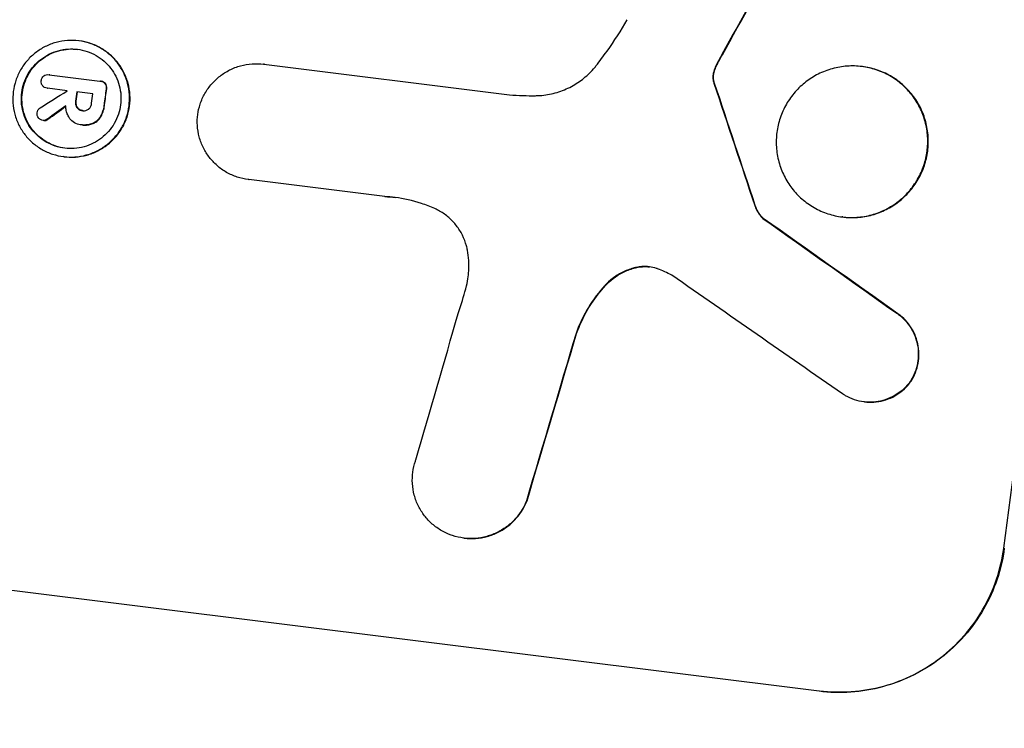
# Model space of a CAD drawing. Units: millimetres. Extents: x -5603 to 3766, y -6766 to 4040.
# Drawn here: x -3510 to -3421, y 647 to 712 of the extents above; entities that cross this region are included whole.
import ezdxf

# ---------------------------------------------------------------- set-up
doc = ezdxf.new("R2010")
doc.units = ezdxf.units.MM
doc.header["$LTSCALE"] = 20
doc.layers.add('2d', color=230, linetype='Continuous')
doc.layers.add('AS-Free_Space_Hatch', color=31, linetype='Continuous')

msp = doc.modelspace()

# ---------------------------------------------------------------- hatches: boundary and pattern name
at = {"layer": 'AS-Free_Space_Hatch'}
h = msp.add_hatch(dxfattribs=at)
h.set_pattern_fill('ANSI31', color=256, scale=100, angle=180, style=0)
edge = h.paths.add_edge_path()
edge.add_arc((-1256.912, 543.735), 1000, 352.875021, 442.875021)
edge.add_line((-1132.878, 1536.013), (-3477.631, 1829.106))
edge.add_arc((-3613.55, 880.048), 958.741, 81.84985, 175.35064)
edge.add_arc((-3623.823, 797.863), 958.741, 170.399402, 263.900192)
edge.add_line((-3725.699, -155.45), (-1380.946, -448.543))
edge.add_arc((-1256.912, 543.735), 1000, 262.875021, 352.875021)

# ---------------------------------------------------------------- linework, layer by layer
at = {"layer": '2d'}
for p, q in [((-3504.841, 709.691), (-3504.893, 709.698)), ((-3446.229, 708.434), (-3446.282, 708.441)), ((-3488.005, 707.566), (-3488.057, 707.573)), ((-3488.014, 707.567), (-3465.624, 704.769)), ((-3446.707, 707.537), (-3446.759, 707.544)), ((-3433.466, 707.347), (-3433.518, 707.353)), ((-3507.551, 706.606), (-3507.603, 706.613)), ((-3507.58, 706.61), (-3502.955, 706.031)), ((-3446.985, 706.804), (-3447.038, 706.81)), ((-3502.862, 706.021), (-3502.915, 706.028)), ((-3502.452, 705.801), (-3502.505, 705.807)), ((-3447.011, 706.068), (-3447.063, 706.074)), ((-3446.939, 705.821), (-3446.991, 705.827)), ((-3507.727, 705.371), (-3507.779, 705.378)), ((-3505.957, 705.151), (-3507.742, 705.374)), ((-3503.61, 704.858), (-3505.067, 705.04)), ((-3502.344, 705.31), (-3502.396, 705.317)), ((-3505.126, 704.186), (-3505.178, 704.193)), ((-3505.006, 703.61), (-3505.058, 703.616)), ((-3502.533, 703.862), (-3502.586, 703.868)), ((-3504.493, 703.327), (-3504.546, 703.334)), ((-3502.848, 702.831), (-3502.9, 702.838)), ((-3508.083, 702.429), (-3508.135, 702.435)), ((-3507.699, 702.548), (-3507.751, 702.555)), ((-3504.7, 702.047), (-3504.751, 702.053)), ((-3504.582, 702.031), (-3504.634, 702.038)), ((-3503.586, 702.155), (-3503.639, 702.161)), ((-3506.221, 699.137), (-3506.274, 699.144)), ((-3489.39, 697.048), (-3489.442, 697.055)), ((-3476.978, 695.497), (-3489.39, 697.049)), ((-3443.224, 694.683), (-3443.277, 694.69)), ((-3442.495, 693.514), (-3442.547, 693.521)), ((-3435.256, 693.644), (-3435.308, 693.65)), ((-3454.02, 689.041), (-3454.072, 689.048)), ((-3456.883, 687.391), (-3456.935, 687.397)), ((-3430.224, 684.83), (-3430.276, 684.837)), ((-3459.515, 683.031), (-3459.567, 683.038)), ((-3429.002, 678.72), (-3429.054, 678.726)), ((-3433.286, 676.792), (-3433.338, 676.798)), ((-3464.032, 667.778), (-3464.085, 667.785)), ((-3469.758, 664.376), (-3469.81, 664.382)), ((-3420.582, 663.459), (-3420.529, 663.453)), ((-3511.732, 659.736), (-3437.418, 650.447)), ((-3437.366, 650.441), (-3437.418, 650.447))]:
    msp.add_line(p, q, dxfattribs=at)
for centre, major_axis, ratio, start_param, end_param in [((-3562.602, 832.033), (136.313, 1090.513), 0.052336, 4.575789, 4.848989), ((-3458.56, 819.028), (136.313, 1090.513), 0.052336, 4.575789, 4.848989), ((-3446.566, 817.528), (-574.353, -1035.577), 0.045077, 1.490283, 1.499736), ((-3543.223, 829.611), (392.587, -1156.392), 0.042385, 1.439474, 1.449165), ((-3405.176, 812.355), (-1455.244, -924.275), 0.02123, 1.48632, 1.488009), ((-3547.898, 830.195), (136.189, 1089.521), 0.052336, 4.603896, 4.60391), ((-3547.009, 830.084), (136.313, 1090.513), 0.052336, 4.603227, 4.60401), ((-3545.551, 829.902), (136.189, 1089.521), 0.052336, 4.603127, 4.60391), ((-3544.416, 829.76), (136.313, 1090.513), 0.052336, 4.603227, 4.604564), ((-3420.294, 814.244), (-1302.84, -944.321), 0.024414, 1.485975, 1.487227), ((-3711.903, 850.695), (1908.123, -1345.805), 0.011594, 1.430816, 1.437315), ((-3736.052, 853.714), (1950.511, -1350.102), 0.011213, 1.423734, 1.431815), ((-3489.867, 822.941), (-302.474, -1068.702), 0.051148, 1.443122, 1.455713), ((-3478.204, 821.483), (-309.256, -1068.859), 0.051055, 1.44128, 1.455684)]:
    msp.add_ellipse(centre, major_axis=major_axis, ratio=ratio, start_param=start_param, end_param=end_param, dxfattribs=at)
at = {"layer": '2d', "extrusion": (0, 0, -1)}
for centre, major_axis, ratio, start_param, end_param in [((-3446.566, 817.528), (-573.83, -1034.635), 0.045077, 4.783531, 4.792993), ((-3543.223, 829.611), (392.23, -1155.339), 0.042385, 4.834112, 4.843813), ((-3547.009, 830.084), (-136.189, -1089.521), 0.052336, 4.820868, 4.821651), ((-3544.416, 829.76), (-136.189, -1089.521), 0.052336, 4.820312, 4.821651), ((-3420.294, 814.244), (-1301.655, -943.461), 0.024414, 4.796018, 4.797312), ((-3711.903, 850.695), (1906.387, -1344.58), 0.011594, 4.845973, 4.852477), ((-3478.204, 821.483), (-308.975, -1067.887), 0.051055, 4.827614, 4.842031)]:
    msp.add_ellipse(centre, major_axis=major_axis, ratio=ratio, start_param=start_param, end_param=end_param, dxfattribs=at)
at = {"layer": '2d'}
for points, knots in [([(-3502.357, 1010.942), (-3506.014, 1004.647), (-3509.183, 997.782), (-3513.207, 986.627), (-3514.427, 982.765), (-3516.075, 976.758), (-3516.594, 974.719), (-3517.327, 971.608), (-3517.682, 970.039), (-3518.076, 968.184), (-3518.268, 967.251), (-3518.363, 966.783), (-3518.41, 966.549), (-3518.434, 966.432), (-3518.446, 966.373), (-3518.451, 966.348), (-3518.454, 966.331), (-3518.456, 966.321), (-3519.831, 959.431), (-3520.917, 952), (-3522.118, 940.03), (-3522.448, 935.902), (-3522.835, 929.506), (-3522.946, 927.339), (-3523.087, 924.038), (-3523.15, 922.374), (-3523.213, 920.411), (-3523.241, 919.423), (-3523.255, 918.928), (-3523.261, 918.68), (-3523.264, 918.556), (-3523.266, 918.494), (-3523.267, 918.463), (-3523.267, 918.45), (-3523.267, 918.441), (-3523.267, 918.435), (-3523.352, 915.148), (-3523.404, 911.537), (-3523.436, 905.63), (-3523.439, 903.579), (-3523.432, 900.379), (-3523.425, 898.749), (-3523.412, 896.793), (-3523.405, 895.802), (-3523.401, 895.303), (-3523.398, 895.053), (-3523.397, 894.927), (-3523.397, 894.864), (-3523.397, 894.838), (-3523.396, 894.82), (-3523.396, 894.809), (-3523.362, 890.958), (-3523.306, 885.192), (-3523.233, 878.462), (-3523.193, 875.097), (-3523.173, 873.415), (-3523.163, 872.573), (-3523.158, 872.153), (-3523.155, 871.942), (-3523.154, 871.837), (-3523.153, 871.792), (-3523.153, 871.762), (-3523.153, 871.745), (-3523.112, 868.409), (-3523.115, 864.752), (-3523.175, 859.762), (-3523.191, 858.616), (-3523.212, 857.443), (-3523.216, 857.182), (-3523.218, 857.048), (-3523.225, 856.679), (-3523.239, 855.945), (-3523.296, 853.282), (-3523.368, 850.95), (-3523.471, 848.239), (-3523.514, 847.238), (-3523.56, 846.255), (-3523.566, 846.119), (-3523.568, 846.091), (-3523.571, 846.03), (-3523.575, 845.938), (-3523.591, 845.601), (-3523.631, 844.806), (-3523.774, 842.138), (-3524.057, 837.879), (-3524.378, 834.246), (-3524.645, 831.579), (-3524.785, 830.26), (-3524.959, 828.746), (-3525.049, 827.995), (-3525.088, 827.675), (-3525.114, 827.462), (-3525.128, 827.353), (-3525.557, 823.916), (-3526.078, 820.428), (-3527.017, 814.961), (-3527.357, 813.1), (-3527.906, 810.25), (-3528.19, 808.81), (-3528.539, 807.105), (-3528.718, 806.246), (-3528.809, 805.815), (-3528.854, 805.599), (-3528.877, 805.491), (-3528.889, 805.437), (-3528.893, 805.414), (-3528.897, 805.398), (-3528.899, 805.389), (-3529.565, 802.242), (-3530.335, 798.827), (-3531.647, 793.294), (-3532.11, 791.382), (-3532.845, 788.411), (-3533.222, 786.899), (-3533.679, 785.092), (-3533.912, 784.176), (-3534.03, 783.716), (-3534.089, 783.485), (-3534.119, 783.37), (-3534.131, 783.32), (-3534.14, 783.287), (-3534.144, 783.269), (-3535.108, 779.507), (-3536.563, 773.891), (-3538.287, 767.35), (-3539.155, 764.082), (-3539.591, 762.448), (-3539.778, 761.748), (-3539.903, 761.282), (-3539.965, 761.05), (-3541.035, 757.056), (-3542.01, 753.27), (-3543.425, 747.551), (-3544.121, 744.681), (-3544.911, 741.316), (-3545.301, 739.629), (-3545.495, 738.785), (-3545.592, 738.362), (-3545.64, 738.151), (-3545.664, 738.045), (-3545.676, 737.993), (-3545.681, 737.97), (-3545.685, 737.955), (-3545.686, 737.948), (-3547.704, 729.084), (-3549.308, 720.732), (-3551.097, 708.959), (-3551.589, 705.16), (-3552.174, 699.65), (-3552.343, 697.845), (-3552.557, 695.184), (-3552.655, 693.865), (-3552.752, 692.347), (-3552.796, 691.593), (-3552.817, 691.218), (-3552.827, 691.03), (-3552.833, 690.937), (-3552.835, 690.89), (-3552.836, 690.87), (-3552.837, 690.856), (-3552.837, 690.851), (-3553.301, 682.158), (-3553.152, 673.897), (-3551.623, 658.218), (-3550.244, 650.8), (-3548.25, 643.799)], [0, 0, 0, 0, 0.0625, 0.0625, 0.09375, 0.09375, 0.109375, 0.109375, 0.117188, 0.121094, 0.123047, 0.124023, 0.124512, 0.124756, 0.124878, 0.124939, 0.124939, 0.125, 0.125, 0.1875, 0.1875, 0.21875, 0.21875, 0.234375, 0.234375, 0.242188, 0.246094, 0.248047, 0.249023, 0.249512, 0.249756, 0.249878, 0.249939, 0.249969, 0.249969, 0.25, 0.25, 0.28125, 0.28125, 0.296875, 0.296875, 0.304688, 0.308594, 0.310547, 0.311523, 0.312012, 0.312256, 0.312378, 0.312439, 0.312439, 0.3125, 0.3125, 0.34375, 0.359375, 0.367188, 0.371094, 0.373047, 0.374023, 0.374512, 0.374756, 0.374878, 0.374878, 0.375, 0.375, 0.40625, 0.40625, 0.414063, 0.415039, 0.415039, 0.416016, 0.416016, 0.417969, 0.421875, 0.4375, 0.4375, 0.445313, 0.446289, 0.446289, 0.446533, 0.446533, 0.446777, 0.447266, 0.449219, 0.453125, 0.46875, 0.484375, 0.484375, 0.492188, 0.496094, 0.498047, 0.499023, 0.499023, 0.5, 0.5, 0.53125, 0.53125, 0.546875, 0.546875, 0.554688, 0.558594, 0.560547, 0.561523, 0.562012, 0.562256, 0.562378, 0.562439, 0.562439, 0.5625, 0.5625, 0.59375, 0.59375, 0.609375, 0.609375, 0.617188, 0.621094, 0.623047, 0.624023, 0.624512, 0.624756, 0.624878, 0.624878, 0.625, 0.625, 0.65625, 0.671875, 0.679688, 0.683594, 0.685547, 0.685547, 0.6875, 0.6875, 0.71875, 0.71875, 0.734375, 0.742188, 0.746094, 0.748047, 0.749023, 0.749512, 0.749756, 0.749878, 0.749939, 0.749939, 0.75, 0.75, 0.8125, 0.8125, 0.84375, 0.84375, 0.859375, 0.859375, 0.867188, 0.871094, 0.873047, 0.874023, 0.874512, 0.874756, 0.874878, 0.874939, 0.874939, 0.875, 0.875, 0.9375, 0.9375, 1, 1, 1, 1]), ([(-3457.746, 707.415), (-3457.401, 707.85), (-3457.067, 708.295), (-3456.08, 709.674), (-3455.461, 710.635), (-3454.89, 711.623)], [140.151651, 140.151651, 140.151651, 140.151651, 141.733596, 141.733596, 144.964198, 144.964198, 144.964198, 144.964198]), ([(-3504.893, 709.698), (-3504.562, 709.656), (-3504.224, 709.582), (-3503.561, 709.364), (-3503.235, 709.22), (-3502.622, 708.87), (-3502.332, 708.664), (-3501.808, 708.205), (-3501.572, 707.953), (-3501.165, 707.427), (-3500.979, 707.134), (-3500.666, 706.508), (-3500.539, 706.175), (-3500.354, 705.49), (-3500.297, 705.138), (-3500.252, 704.44), (-3500.266, 704.093), (-3500.352, 703.43), (-3500.429, 703.091), (-3500.652, 702.426), (-3500.798, 702.099), (-3501.153, 701.482), (-3501.362, 701.191), (-3501.826, 700.662), (-3502.081, 700.425), (-3502.611, 700.015), (-3502.904, 699.829), (-3503.529, 699.515), (-3503.862, 699.387), (-3504.546, 699.199), (-3504.898, 699.14), (-3505.596, 699.091), (-3505.943, 699.102), (-3506.605, 699.185), (-3506.944, 699.26), (-3507.608, 699.479), (-3507.933, 699.623), (-3508.547, 699.974), (-3508.837, 700.181), (-3509.361, 700.64), (-3509.597, 700.892), (-3510.004, 701.419), (-3510.189, 701.712), (-3510.501, 702.337), (-3510.627, 702.67), (-3510.811, 703.353), (-3510.868, 703.705), (-3510.912, 704.403), (-3510.899, 704.749), (-3510.813, 705.411), (-3510.736, 705.749), (-3510.514, 706.413), (-3510.368, 706.74), (-3510.014, 707.356), (-3509.806, 707.647), (-3509.343, 708.175), (-3509.089, 708.413), (-3508.559, 708.823), (-3508.266, 709.01), (-3507.64, 709.325), (-3507.307, 709.454), (-3506.622, 709.642), (-3506.27, 709.702), (-3505.571, 709.75), (-3505.224, 709.739), (-3504.893, 709.698)], [0, 0, 0, 0, 1.002005, 1.002005, 2.00401, 2.00401, 3.006015, 3.006015, 4.00802, 4.00802, 5.016461, 5.016461, 6.024902, 6.024902, 7.033343, 7.033343, 8.041783, 8.041783, 9.050643, 9.050643, 10.059502, 10.059502, 11.068362, 11.068362, 12.077221, 12.077221, 13.079268, 13.079268, 14.081315, 14.081315, 15.083363, 15.083363, 16.08541, 16.08541, 17.089097, 17.089097, 18.092783, 18.092783, 19.09647, 19.09647, 20.100157, 20.100157, 21.107377, 21.107377, 22.114598, 22.114598, 23.121818, 23.121818, 24.129038, 24.129038, 25.135981, 25.135981, 26.142924, 26.142924, 27.149866, 27.149866, 28.156809, 28.156809, 29.160312, 29.160312, 30.163816, 30.163816, 31.167319, 31.167319, 32.170823, 32.170823, 32.170823, 32.170823]), ([(-3506.221, 699.137), (-3505.89, 699.096), (-3505.544, 699.085), (-3504.846, 699.133), (-3504.494, 699.192), (-3503.81, 699.38), (-3503.477, 699.508), (-3502.852, 699.823), (-3502.559, 700.009), (-3502.029, 700.418), (-3501.774, 700.656), (-3501.31, 701.184), (-3501.101, 701.476), (-3500.746, 702.093), (-3500.6, 702.419), (-3500.377, 703.085), (-3500.3, 703.424), (-3500.213, 704.086), (-3500.2, 704.433), (-3500.245, 705.132), (-3500.302, 705.484), (-3500.487, 706.168), (-3500.614, 706.501), (-3500.927, 707.127), (-3501.113, 707.42), (-3501.52, 707.947), (-3501.756, 708.199), (-3502.28, 708.657), (-3502.569, 708.863), (-3503.183, 709.213), (-3503.508, 709.357), (-3504.172, 709.575), (-3504.51, 709.65), (-3504.841, 709.691)], [16.085325, 16.085325, 16.085325, 16.085325, 17.087372, 17.087372, 18.08942, 18.08942, 19.091468, 19.091468, 20.093516, 20.093516, 21.102363, 21.102363, 22.111211, 22.111211, 23.120058, 23.120058, 24.128905, 24.128905, 25.137335, 25.137335, 26.145764, 26.145764, 27.154194, 27.154194, 28.162624, 28.162624, 29.164629, 29.164629, 30.166635, 30.166635, 31.168641, 31.168641, 32.170646, 32.170646, 32.170646, 32.170646]), ([(-3504.994, 708.926), (-3505.277, 708.961), (-3505.573, 708.97), (-3506.17, 708.929), (-3506.47, 708.878), (-3507.055, 708.717), (-3507.34, 708.607), (-3507.874, 708.338), (-3508.124, 708.179), (-3508.576, 707.829), (-3508.794, 707.626), (-3509.189, 707.174), (-3509.366, 706.926), (-3509.669, 706.4), (-3509.793, 706.121), (-3509.983, 705.554), (-3510.048, 705.265), (-3510.122, 704.7), (-3510.133, 704.405), (-3510.096, 703.809), (-3510.047, 703.509), (-3509.89, 702.925), (-3509.782, 702.641), (-3509.515, 702.107), (-3509.357, 701.857), (-3509.01, 701.407), (-3508.809, 701.192), (-3508.361, 700.8), (-3508.114, 700.623), (-3507.59, 700.324), (-3507.312, 700.201), (-3506.745, 700.014), (-3506.456, 699.95), (-3505.89, 699.879), (-3505.594, 699.87), (-3504.998, 699.911), (-3504.698, 699.962), (-3504.114, 700.122), (-3503.83, 700.231), (-3503.296, 700.5), (-3503.046, 700.659), (-3502.593, 701.008), (-3502.375, 701.211), (-3501.979, 701.662), (-3501.801, 701.911), (-3501.498, 702.438), (-3501.373, 702.717), (-3501.182, 703.285), (-3501.117, 703.574), (-3501.043, 704.14), (-3501.032, 704.436), (-3501.07, 705.033), (-3501.119, 705.333), (-3501.276, 705.918), (-3501.385, 706.202), (-3501.652, 706.736), (-3501.811, 706.986), (-3502.159, 707.436), (-3502.36, 707.651), (-3502.808, 708.042), (-3503.055, 708.219), (-3503.579, 708.517), (-3503.856, 708.64), (-3504.422, 708.827), (-3504.711, 708.89), (-3504.994, 708.926)], [0, 0, 0, 0, 0.856811, 0.856811, 1.713621, 1.713621, 2.570432, 2.570432, 3.427243, 3.427243, 4.286996, 4.286996, 5.146749, 5.146749, 6.006502, 6.006502, 6.866255, 6.866255, 7.72621, 7.72621, 8.586166, 8.586166, 9.446121, 9.446121, 10.306077, 10.306077, 11.163021, 11.163021, 12.019965, 12.019965, 12.87691, 12.87691, 13.733854, 13.733854, 14.589407, 14.589407, 15.44496, 15.44496, 16.300514, 16.300514, 17.156067, 17.156067, 18.017413, 18.017413, 18.878759, 18.878759, 19.740105, 19.740105, 20.601451, 20.601451, 21.462492, 21.462492, 22.323533, 22.323533, 23.184574, 23.184574, 24.045615, 24.045615, 24.901138, 24.901138, 25.75666, 25.75666, 26.612183, 26.612183, 27.467705, 27.467705, 27.467705, 27.467705]), ([(-3506.146, 699.911), (-3506.421, 699.947), (-3506.7, 700.01), (-3507.258, 700.193), (-3507.535, 700.316), (-3508.059, 700.615), (-3508.306, 700.791), (-3508.754, 701.182), (-3508.954, 701.397), (-3509.302, 701.847), (-3509.461, 702.097), (-3509.728, 702.631), (-3509.837, 702.915), (-3509.994, 703.5), (-3510.043, 703.801), (-3510.081, 704.397), (-3510.07, 704.693), (-3509.996, 705.259), (-3509.931, 705.548), (-3509.74, 706.116), (-3509.615, 706.395), (-3509.313, 706.922), (-3509.134, 707.171), (-3508.738, 707.622), (-3508.52, 707.825), (-3508.068, 708.175), (-3507.818, 708.334), (-3507.284, 708.602), (-3507, 708.712), (-3506.416, 708.872), (-3506.116, 708.923), (-3505.529, 708.963), (-3505.242, 708.955), (-3504.968, 708.922)], [13.760124, 13.760124, 13.760124, 13.760124, 14.589332, 14.589332, 15.444886, 15.444886, 16.30044, 16.30044, 17.155994, 17.155994, 18.017329, 18.017329, 18.878665, 18.878665, 19.740001, 19.740001, 20.601337, 20.601337, 21.462368, 21.462368, 22.3234, 22.3234, 23.184431, 23.184431, 24.045462, 24.045462, 24.900985, 24.900985, 25.756508, 25.756508, 26.612032, 26.612032, 27.441233, 27.441233, 27.441233, 27.441233]), ([(-3446.707, 707.537), (-3446.639, 707.673), (-3446.569, 707.808), (-3446.411, 708.108), (-3446.321, 708.272), (-3446.229, 708.434)], [18.3714726, 18.3714726, 18.3714726, 18.3714726, 18.8001206, 18.8001206, 19.3312164, 19.3312164, 19.3312164, 19.3312164]), ([(-3494.051, 702.973), (-3494.007, 703.291), (-3493.932, 703.615), (-3493.713, 704.268), (-3493.566, 704.597), (-3493.21, 705.217), (-3493.001, 705.51), (-3492.535, 706.041), (-3492.279, 706.28), (-3491.746, 706.693), (-3491.452, 706.881), (-3490.822, 707.198), (-3490.487, 707.328), (-3489.797, 707.517), (-3489.443, 707.577), (-3488.74, 707.626), (-3488.391, 707.615), (-3488.057, 707.573), (-3488.043, 707.571), (-3488.029, 707.569), (-3488.014, 707.567)], [-8.044351, -8.044351, -8.044351, -8.044351, -7.078048, -7.078048, -6.064919, -6.064919, -5.051791, -5.051791, -4.038662, -4.038662, -3.028996, -3.028996, -2.019331, -2.019331, -1.009665, -1.009665, 0, 0, 0, 0.043565, 0.043565, 0.043565, 0.043565]), ([(-3463.259, 704.698), (-3463.125, 704.7), (-3462.99, 704.705), (-3462.389, 704.747), (-3461.92, 704.826), (-3461.007, 705.076), (-3460.562, 705.248), (-3459.728, 705.668), (-3459.337, 705.916), (-3458.63, 706.462), (-3458.29, 706.779), (-3457.9, 707.224), (-3457.822, 707.318), (-3457.746, 707.415)], [22.403188, 22.403188, 22.403188, 22.403188, 22.791062, 22.791062, 24.128418, 24.128418, 25.465774, 25.465774, 26.80313, 26.80313, 28.147853, 28.147853, 28.497923, 28.497923, 28.497923, 28.497923]), ([(-3446.759, 707.544), (-3446.841, 707.388), (-3446.91, 707.226), (-3446.993, 706.978), (-3447.017, 706.894), (-3447.038, 706.81)], [3.8024315, 3.8024315, 3.8024315, 3.8024315, 4.300607, 4.300607, 4.5530548, 4.5530548, 4.5530548, 4.5530548]), ([(-3446.985, 706.804), (-3446.965, 706.888), (-3446.94, 706.972), (-3446.857, 707.22), (-3446.789, 707.382), (-3446.707, 707.537)], [15.1157822, 15.1157822, 15.1157822, 15.1157822, 15.3682275, 15.3682275, 15.8663992, 15.8663992, 15.8663992, 15.8663992]), ([(-3433.518, 707.353), (-3433.088, 707.3), (-3432.648, 707.203), (-3431.786, 706.919), (-3431.364, 706.731), (-3430.566, 706.276), (-3430.19, 706.008), (-3429.508, 705.411), (-3429.202, 705.083), (-3428.673, 704.399), (-3428.433, 704.019), (-3428.028, 703.207), (-3427.863, 702.775), (-3427.624, 701.887), (-3427.549, 701.431), (-3427.492, 700.525), (-3427.509, 700.075), (-3427.621, 699.216), (-3427.72, 698.777), (-3428.009, 697.914), (-3428.198, 697.49), (-3428.658, 696.69), (-3428.928, 696.312), (-3429.529, 695.627), (-3429.859, 695.318), (-3430.547, 694.786), (-3430.927, 694.544), (-3431.74, 694.134), (-3432.173, 693.967), (-3433.062, 693.722), (-3433.519, 693.645), (-3434.427, 693.582), (-3434.877, 693.596), (-3435.738, 693.704), (-3436.176, 693.8), (-3437.037, 694.084), (-3437.46, 694.271), (-3438.256, 694.725), (-3438.632, 694.993), (-3439.313, 695.588), (-3439.618, 695.915), (-3440.147, 696.599), (-3440.388, 696.979), (-3440.795, 697.791), (-3440.96, 698.224), (-3441.2, 699.112), (-3441.274, 699.57), (-3441.332, 700.477), (-3441.315, 700.927), (-3441.203, 701.788), (-3441.104, 702.228), (-3440.815, 703.091), (-3440.625, 703.515), (-3440.165, 704.316), (-3439.894, 704.694), (-3439.292, 705.381), (-3438.961, 705.689), (-3438.273, 706.221), (-3437.893, 706.463), (-3437.081, 706.871), (-3436.649, 707.038), (-3435.761, 707.282), (-3435.304, 707.359), (-3434.398, 707.422), (-3433.948, 707.407), (-3433.518, 707.353)], [0, 0, 0, 0, 1.302767, 1.302767, 2.605533, 2.605533, 3.9083, 3.9083, 5.211067, 5.211067, 6.517915, 6.517915, 7.824763, 7.824763, 9.131611, 9.131611, 10.438459, 10.438459, 11.745754, 11.745754, 13.05305, 13.05305, 14.360346, 14.360346, 15.667642, 15.667642, 16.970704, 16.970704, 18.273767, 18.273767, 19.576829, 19.576829, 20.879892, 20.879892, 22.180969, 22.180969, 23.482047, 23.482047, 24.783125, 24.783125, 26.084202, 26.084202, 27.393482, 27.393482, 28.702762, 28.702762, 30.012043, 30.012043, 31.321323, 31.321323, 32.629927, 32.629927, 33.938532, 33.938532, 35.247137, 35.247137, 36.555741, 36.555741, 37.856751, 37.856751, 39.157761, 39.157761, 40.45877, 40.45877, 41.75978, 41.75978, 41.75978, 41.75978]), ([(-3435.256, 693.644), (-3434.826, 693.59), (-3434.376, 693.575), (-3433.47, 693.638), (-3433.013, 693.715), (-3432.125, 693.959), (-3431.693, 694.125), (-3430.88, 694.534), (-3430.5, 694.775), (-3429.812, 695.307), (-3429.481, 695.615), (-3428.879, 696.302), (-3428.608, 696.68), (-3428.147, 697.481), (-3427.957, 697.905), (-3427.668, 698.769), (-3427.569, 699.209), (-3427.456, 700.069), (-3427.44, 700.52), (-3427.497, 701.427), (-3427.572, 701.884), (-3427.812, 702.772), (-3427.977, 703.205), (-3428.384, 704.017), (-3428.625, 704.397), (-3429.154, 705.081), (-3429.46, 705.409), (-3430.141, 706.004), (-3430.517, 706.272), (-3431.314, 706.726), (-3431.736, 706.913), (-3432.597, 707.197), (-3433.036, 707.293), (-3433.466, 707.347)], [20.879786, 20.879786, 20.879786, 20.879786, 22.180865, 22.180865, 23.481943, 23.481943, 24.783021, 24.783021, 26.084099, 26.084099, 27.393365, 27.393365, 28.702631, 28.702631, 30.011897, 30.011897, 31.321162, 31.321162, 32.629754, 32.629754, 33.938345, 33.938345, 35.246937, 35.246937, 36.555528, 36.555528, 37.856538, 37.856538, 39.157549, 39.157549, 40.458559, 40.458559, 41.75957, 41.75957, 41.75957, 41.75957]), ([(-3508.304, 706.072), (-3508.303, 706.08), (-3508.302, 706.088), (-3508.291, 706.172), (-3508.265, 706.251), (-3508.184, 706.393), (-3508.128, 706.455), (-3508.066, 706.503), (-3508.065, 706.504), (-3508.064, 706.505)], [2.7405656, 2.7405656, 2.7405656, 2.7405656, 2.7645335, 2.7645335, 2.9956469, 2.9956469, 3.2267604, 3.2267604, 3.2314088, 3.2314088, 3.2314088, 3.2314088]), ([(-3508.064, 706.505), (-3508.005, 706.544), (-3507.938, 706.574), (-3507.781, 706.618), (-3507.688, 706.623), (-3507.603, 706.613), (-3507.595, 706.612), (-3507.588, 706.611), (-3507.58, 706.61)], [-0.4624536, -0.4624536, -0.4624536, -0.4624536, -0.2570487, -0.2570487, 0, 0, 0, 0.0225595, 0.0225595, 0.0225595, 0.0225595]), ([(-3447.038, 706.81), (-3447.054, 706.744), (-3447.066, 706.678), (-3447.09, 706.501), (-3447.094, 706.385), (-3447.082, 706.203), (-3447.075, 706.139), (-3447.063, 706.074)], [2.4950685, 2.4950685, 2.4950685, 2.4950685, 2.6944548, 2.6944548, 3.0322357, 3.0322357, 3.2177581, 3.2177581, 3.2177581, 3.2177581]), ([(-3447.011, 706.068), (-3447.022, 706.132), (-3447.03, 706.197), (-3447.042, 706.378), (-3447.037, 706.494), (-3447.014, 706.671), (-3447.002, 706.737), (-3446.985, 706.804)], [7.560409, 7.560409, 7.560409, 7.560409, 7.7459301, 7.7459301, 8.0837077, 8.0837077, 8.2830923, 8.2830923, 8.2830923, 8.2830923]), ([(-3508.254, 705.708), (-3508.268, 705.739), (-3508.279, 705.771), (-3508.311, 705.889), (-3508.316, 705.979), (-3508.305, 706.065), (-3508.304, 706.069), (-3508.304, 706.072)], [2.6460927, 2.6460927, 2.6460927, 2.6460927, 2.7428173, 2.7428173, 2.9926292, 2.9926292, 3.0044735, 3.0044735, 3.0044735, 3.0044735]), ([(-3507.742, 705.374), (-3507.755, 705.375), (-3507.767, 705.376), (-3507.857, 705.388), (-3507.938, 705.414), (-3508.083, 705.496), (-3508.146, 705.552), (-3508.216, 705.643), (-3508.237, 705.675), (-3508.254, 705.708)], [1.8581553, 1.8581553, 1.8581553, 1.8581553, 1.8950935, 1.8950935, 2.1312173, 2.1312173, 2.3673412, 2.3673412, 2.477136, 2.477136, 2.477136, 2.477136]), ([(-3502.955, 706.031), (-3502.941, 706.031), (-3502.928, 706.029), (-3502.915, 706.028), (-3502.834, 706.018), (-3502.75, 705.991), (-3502.61, 705.911), (-3502.551, 705.862), (-3502.505, 705.807)], [-0.039851, -0.039851, -0.039851, -0.039851, 0, 0, 0, 0.2444874, 0.2444874, 0.4574174, 0.4574174, 0.4574174, 0.4574174]), ([(-3502.452, 705.801), (-3502.499, 705.855), (-3502.557, 705.904), (-3502.697, 705.984), (-3502.781, 706.011), (-3502.862, 706.021)], [-0.4574306, -0.4574306, -0.4574306, -0.4574306, -0.2448594, -0.2448594, 0, 0, 0, 0]), ([(-3502.505, 705.807), (-3502.461, 705.748), (-3502.426, 705.676), (-3502.384, 705.52), (-3502.38, 705.434), (-3502.392, 705.343), (-3502.394, 705.33), (-3502.396, 705.317)], [0.4952521, 0.4952521, 0.4952521, 0.4952521, 0.7165514, 0.7165514, 0.9559413, 0.9559413, 0.9946135, 0.9946135, 0.9946135, 0.9946135]), ([(-3502.344, 705.31), (-3502.341, 705.323), (-3502.339, 705.336), (-3502.327, 705.427), (-3502.332, 705.513), (-3502.374, 705.67), (-3502.409, 705.741), (-3502.452, 705.801)], [2.8291879, 2.8291879, 2.8291879, 2.8291879, 2.8678597, 2.8678597, 3.1072476, 3.1072476, 3.3285449, 3.3285449, 3.3285449, 3.3285449]), ([(-3447.063, 706.074), (-3447.057, 706.04), (-3447.05, 706.007), (-3447.028, 705.923), (-3447.011, 705.874), (-3446.991, 705.827)], [2.0926557, 2.0926557, 2.0926557, 2.0926557, 2.1911242, 2.1911242, 2.33758, 2.33758, 2.33758, 2.33758]), ([(-3446.939, 705.821), (-3446.959, 705.868), (-3446.975, 705.916), (-3446.998, 706), (-3447.005, 706.034), (-3447.011, 706.068)], [4.6719747, 4.6719747, 4.6719747, 4.6719747, 4.8178878, 4.8178878, 4.916916, 4.916916, 4.916916, 4.916916]), ([(-3465.624, 704.769), (-3465.222, 704.74), (-3464.816, 704.719), (-3464.027, 704.697), (-3463.643, 704.693), (-3463.259, 704.698)], [86.458175, 86.458175, 86.458175, 86.458175, 87.649926, 87.649926, 88.762888, 88.762888, 88.762888, 88.762888]), ([(-3505.766, 702.692), (-3505.797, 702.742), (-3505.825, 702.794), (-3505.913, 702.969), (-3505.963, 703.1), (-3506.035, 703.368), (-3506.058, 703.506), (-3506.069, 703.684), (-3506.07, 703.726), (-3506.071, 703.768)], [8.092897, 8.092897, 8.092897, 8.092897, 8.264518, 8.264518, 8.65959, 8.65959, 9.054662, 9.054662, 9.17526, 9.17526, 9.17526, 9.17526]), ([(-3505.178, 704.193), (-3505.18, 704.182), (-3505.182, 704.172), (-3505.196, 704.061), (-3505.19, 703.952), (-3505.14, 703.765), (-3505.103, 703.685), (-3505.058, 703.616)], [1.1853777, 1.1853777, 1.1853777, 1.1853777, 1.216925, 1.216925, 1.5221769, 1.5221769, 1.767158, 1.767158, 1.767158, 1.767158]), ([(-3505.006, 703.61), (-3505.051, 703.679), (-3505.087, 703.758), (-3505.138, 703.945), (-3505.144, 704.055), (-3505.129, 704.165), (-3505.128, 704.176), (-3505.126, 704.186)], [3.1006119, 3.1006119, 3.1006119, 3.1006119, 3.3455915, 3.3455915, 3.6508399, 3.6508399, 3.6823869, 3.6823869, 3.6823869, 3.6823869]), ([(-3505.058, 703.616), (-3505.056, 703.614), (-3505.055, 703.612), (-3504.998, 703.539), (-3504.925, 703.474), (-3504.758, 703.378), (-3504.664, 703.348), (-3504.565, 703.336), (-3504.555, 703.335), (-3504.546, 703.334)], [1.6341435, 1.6341435, 1.6341435, 1.6341435, 1.6413176, 1.6413176, 1.9142406, 1.9142406, 2.1871636, 2.1871636, 2.2155784, 2.2155784, 2.2155784, 2.2155784]), ([(-3504.548, 703.334), (-3504.63, 703.348), (-3504.714, 703.376), (-3504.873, 703.467), (-3504.946, 703.532), (-3505.003, 703.606), (-3505.004, 703.608), (-3505.006, 703.61)], [2.2133591, 2.2133591, 2.2133591, 2.2133591, 2.4600735, 2.4600735, 2.7329959, 2.7329959, 2.74017, 2.74017, 2.74017, 2.74017]), ([(-3503.979, 703.48), (-3503.919, 703.535), (-3503.866, 703.601), (-3503.772, 703.765), (-3503.738, 703.867), (-3503.724, 703.98), (-3503.722, 703.995), (-3503.721, 704.01)], [3.0394514, 3.0394514, 3.0394514, 3.0394514, 3.2767957, 3.2767957, 3.5752568, 3.5752568, 3.6207868, 3.6207868, 3.6207868, 3.6207868]), ([(-3502.586, 703.868), (-3502.588, 703.843), (-3502.591, 703.818), (-3502.617, 703.619), (-3502.657, 703.441), (-3502.765, 703.12), (-3502.827, 702.976), (-3502.9, 702.838)], [4.141263, 4.141263, 4.141263, 4.141263, 4.217535, 4.217535, 4.746561, 4.746561, 5.190835, 5.190835, 5.190835, 5.190835]), ([(-3502.848, 702.831), (-3502.774, 702.97), (-3502.712, 703.114), (-3502.605, 703.435), (-3502.565, 703.613), (-3502.539, 703.811), (-3502.536, 703.837), (-3502.533, 703.862)], [11.680358, 11.680358, 11.680358, 11.680358, 12.125377, 12.125377, 12.653552, 12.653552, 12.729822, 12.729822, 12.729822, 12.729822]), ([(-3508.556, 702.671), (-3508.56, 702.675), (-3508.563, 702.68), (-3508.614, 702.745), (-3508.651, 702.819), (-3508.693, 702.975), (-3508.698, 703.057), (-3508.688, 703.133)], [2.2879706, 2.2879706, 2.2879706, 2.2879706, 2.3052489, 2.3052489, 2.5362704, 2.5362704, 2.7657972, 2.7657972, 2.7657972, 2.7657972]), ([(-3508.688, 703.133), (-3508.688, 703.133), (-3508.688, 703.134), (-3508.678, 703.214), (-3508.651, 703.297), (-3508.565, 703.445), (-3508.507, 703.511), (-3508.433, 703.568), (-3508.423, 703.576), (-3508.412, 703.583)], [2.9024974, 2.9024974, 2.9024974, 2.9024974, 2.904066, 2.904066, 3.1464977, 3.1464977, 3.3889295, 3.3889295, 3.4276784, 3.4276784, 3.4276784, 3.4276784]), ([(-3504.546, 703.334), (-3504.531, 703.331), (-3504.516, 703.329), (-3504.417, 703.316), (-3504.324, 703.322), (-3504.149, 703.37), (-3504.067, 703.412), (-3503.993, 703.47), (-3503.986, 703.475), (-3503.979, 703.48)], [2.011225, 2.011225, 2.011225, 2.011225, 2.0557924, 2.0557924, 2.3119166, 2.3119166, 2.5680409, 2.5680409, 2.5935618, 2.5935618, 2.5935618, 2.5935618]), ([(-3502.9, 702.838), (-3502.908, 702.824), (-3502.915, 702.811), (-3503.023, 702.624), (-3503.159, 702.471), (-3503.407, 702.279), (-3503.519, 702.213), (-3503.639, 702.161)], [2.7955056, 2.7955056, 2.7955056, 2.7955056, 2.8383294, 2.8383294, 3.4075498, 3.4075498, 3.778119, 3.778119, 3.778119, 3.778119]), ([(-3503.586, 702.155), (-3503.466, 702.206), (-3503.355, 702.273), (-3503.107, 702.464), (-3502.97, 702.618), (-3502.863, 702.805), (-3502.855, 702.818), (-3502.848, 702.831)], [5.2985872, 5.2985872, 5.2985872, 5.2985872, 5.6691581, 5.6691581, 6.2383717, 6.2383717, 6.2811943, 6.2811943, 6.2811943, 6.2811943]), ([(-3489.39, 697.049), (-3489.408, 697.051), (-3489.425, 697.053), (-3489.775, 697.097), (-3490.115, 697.172), (-3490.782, 697.392), (-3491.109, 697.536), (-3491.726, 697.889), (-3492.017, 698.096), (-3492.544, 698.558), (-3492.781, 698.811), (-3493.189, 699.341), (-3493.375, 699.635), (-3493.688, 700.263), (-3493.816, 700.597), (-3494, 701.283), (-3494.058, 701.637), (-3494.101, 702.322), (-3494.09, 702.654), (-3494.051, 702.973)], [16.105136, 16.105136, 16.105136, 16.105136, 16.157481, 16.157481, 17.165666, 17.165666, 18.173852, 18.173852, 19.182037, 19.182037, 20.190223, 20.190223, 21.201955, 21.201955, 22.213688, 22.213688, 23.22542, 23.22542, 24.19191, 24.19191, 24.19191, 24.19191]), ([(-3508.135, 702.435), (-3508.216, 702.446), (-3508.299, 702.473), (-3508.444, 702.556), (-3508.507, 702.611), (-3508.556, 702.671)], [1.9928936, 1.9928936, 1.9928936, 1.9928936, 2.2359896, 2.2359896, 2.4678962, 2.4678962, 2.4678962, 2.4678962]), ([(-3507.751, 702.555), (-3507.755, 702.552), (-3507.758, 702.549), (-3507.815, 702.505), (-3507.88, 702.471), (-3508.01, 702.436), (-3508.075, 702.43), (-3508.135, 702.435)], [1.1965117, 1.1965117, 1.1965117, 1.1965117, 1.2109976, 1.2109976, 1.4123529, 1.4123529, 1.5923639, 1.5923639, 1.5923639, 1.5923639]), ([(-3508.083, 702.429), (-3508.023, 702.424), (-3507.958, 702.429), (-3507.828, 702.465), (-3507.763, 702.498), (-3507.706, 702.542), (-3507.702, 702.545), (-3507.699, 702.548)], [1.6350429, 1.6350429, 1.6350429, 1.6350429, 1.8150534, 1.8150534, 2.0164082, 2.0164082, 2.030894, 2.030894, 2.030894, 2.030894]), ([(-3504.714, 702.049), (-3504.726, 702.051), (-3504.739, 702.052), (-3504.929, 702.076), (-3505.113, 702.135), (-3505.443, 702.323), (-3505.587, 702.451), (-3505.72, 702.624), (-3505.744, 702.657), (-3505.766, 702.692)], [4.271685, 4.271685, 4.271685, 4.271685, 4.309185, 4.309185, 4.846899, 4.846899, 5.384614, 5.384614, 5.50558, 5.50558, 5.50558, 5.50558]), ([(-3503.639, 702.161), (-3503.704, 702.136), (-3503.771, 702.114), (-3503.971, 702.059), (-3504.106, 702.036), (-3504.374, 702.018), (-3504.507, 702.022), (-3504.661, 702.041), (-3504.687, 702.045), (-3504.714, 702.049)], [5.208942, 5.208942, 5.208942, 5.208942, 5.408602, 5.408602, 5.793475, 5.793475, 6.178349, 6.178349, 6.258109, 6.258109, 6.258109, 6.258109]), ([(-3504.582, 702.031), (-3504.455, 702.015), (-3504.322, 702.011), (-3504.053, 702.03), (-3503.918, 702.053), (-3503.718, 702.107), (-3503.652, 702.13), (-3503.586, 702.155)], [6.1783147, 6.1783147, 6.1783147, 6.1783147, 6.5638023, 6.5638023, 6.94929, 6.94929, 7.1478132, 7.1478132, 7.1478132, 7.1478132]), ([(-3472.424, 694.402), (-3472.826, 694.582), (-3473.237, 694.741), (-3474.45, 695.141), (-3475.264, 695.32), (-3476.062, 695.42), (-3476.379, 695.46), (-3476.703, 695.488), (-3477.03, 695.504)], [-3.666754, -3.666754, -3.666754, -3.666754, -2.413707, -2.413707, 0, 0, 0, 0.961806, 0.961806, 0.961806, 0.961806]), ([(-3443.277, 694.69), (-3443.233, 694.551), (-3443.178, 694.416), (-3443.031, 694.123), (-3442.934, 693.969), (-3442.743, 693.723), (-3442.649, 693.618), (-3442.547, 693.521)], [5.402185, 5.402185, 5.402185, 5.402185, 5.816716, 5.816716, 6.346855, 6.346855, 6.757623, 6.757623, 6.757623, 6.757623]), ([(-3442.495, 693.514), (-3442.597, 693.612), (-3442.691, 693.716), (-3442.881, 693.962), (-3442.979, 694.116), (-3443.126, 694.409), (-3443.18, 694.544), (-3443.224, 694.683)], [10.148539, 10.148539, 10.148539, 10.148539, 10.559312, 10.559312, 11.089445, 11.089445, 11.503969, 11.503969, 11.503969, 11.503969]), ([(-3469.462, 690.619), (-3469.487, 690.751), (-3469.517, 690.882), (-3469.643, 691.351), (-3469.769, 691.68), (-3470.078, 692.299), (-3470.262, 692.588), (-3470.664, 693.109), (-3470.897, 693.358), (-3471.415, 693.811), (-3471.701, 694.014), (-3472.141, 694.265), (-3472.281, 694.337), (-3472.424, 694.402)], [25.47697, 25.47697, 25.47697, 25.47697, 25.860645, 25.860645, 26.858642, 26.858642, 27.856639, 27.856639, 28.847034, 28.847034, 29.837429, 29.837429, 30.283957, 30.283957, 30.283957, 30.283957]), ([(-3469.551, 687.375), (-3469.483, 687.652), (-3469.432, 687.928), (-3469.333, 688.68), (-3469.314, 689.181), (-3469.365, 689.997), (-3469.404, 690.309), (-3469.462, 690.619)], [34.062696, 34.062696, 34.062696, 34.062696, 34.894721, 34.894721, 36.353869, 36.353869, 37.252181, 37.252181, 37.252181, 37.252181]), ([(-3454.072, 689.048), (-3454.164, 689.027), (-3454.256, 689.005), (-3454.697, 688.883), (-3455.038, 688.752), (-3455.678, 688.429), (-3455.978, 688.238), (-3456.489, 687.843), (-3456.721, 687.631), (-3456.935, 687.397)], [1.786811, 1.786811, 1.786811, 1.786811, 2.053494, 2.053494, 3.080241, 3.080241, 4.106987, 4.106987, 5.019799, 5.019799, 5.019799, 5.019799]), ([(-3456.883, 687.391), (-3456.667, 687.627), (-3456.433, 687.84), (-3455.92, 688.236), (-3455.621, 688.426), (-3454.981, 688.747), (-3454.64, 688.878), (-3454.201, 688.999), (-3454.11, 689.021), (-3454.02, 689.041)], [27.910973, 27.910973, 27.910973, 27.910973, 28.831176, 28.831176, 29.856, 29.856, 30.880823, 30.880823, 31.143865, 31.143865, 31.143865, 31.143865]), ([(-3452.133, 688.923), (-3452.162, 688.934), (-3452.192, 688.944), (-3452.441, 689.026), (-3452.664, 689.075), (-3452.883, 689.103), (-3453.101, 689.13), (-3453.329, 689.137), (-3453.73, 689.11), (-3453.902, 689.085), (-3454.072, 689.048)], [-0.752218, -0.752218, -0.752218, -0.752218, -0.6616, -0.6616, 0, 0, 0, 0.660376, 0.660376, 1.151235, 1.151235, 1.151235, 1.151235]), ([(-3454.02, 689.041), (-3453.85, 689.078), (-3453.678, 689.103), (-3453.286, 689.13), (-3453.067, 689.124), (-3452.857, 689.099)], [-1.151234, -1.151234, -1.151234, -1.151234, -0.660377, -0.660377, -0.026349, -0.026349, -0.026349, -0.026349]), ([(-3470.3, 684.854), (-3470.257, 684.977), (-3470.215, 685.099), (-3469.934, 685.936), (-3469.727, 686.655), (-3469.551, 687.375)], [115.426806, 115.426806, 115.426806, 115.426806, 115.79961, 115.79961, 117.967016, 117.967016, 117.967016, 117.967016]), ([(-3456.935, 687.397), (-3456.997, 687.33), (-3457.059, 687.261), (-3457.678, 686.556), (-3458.18, 685.857), (-3458.989, 684.451), (-3459.312, 683.751), (-3459.567, 683.038)], [11.780497, 11.780497, 11.780497, 11.780497, 12.04571, 12.04571, 14.470791, 14.470791, 16.647521, 16.647521, 16.647521, 16.647521]), ([(-3459.515, 683.031), (-3459.446, 683.224), (-3459.372, 683.417), (-3458.987, 684.348), (-3458.606, 685.07), (-3457.778, 686.332), (-3457.349, 686.883), (-3456.883, 687.391)], [20.04085, 20.04085, 20.04085, 20.04085, 20.634888, 20.634888, 22.93288, 22.93288, 24.89749, 24.89749, 24.89749, 24.89749]), ([(-3430.276, 684.837), (-3430.15, 684.747), (-3430.029, 684.652), (-3429.689, 684.355), (-3429.487, 684.139), (-3429.138, 683.687), (-3428.979, 683.436), (-3428.71, 682.899), (-3428.601, 682.614), (-3428.443, 682.026), (-3428.394, 681.724), (-3428.357, 681.125), (-3428.368, 680.828), (-3428.443, 680.26), (-3428.509, 679.969), (-3428.7, 679.398), (-3428.826, 679.118), (-3429.003, 678.811), (-3429.028, 678.768), (-3429.054, 678.726)], [2.13734, 2.13734, 2.13734, 2.13734, 2.577555, 2.577555, 3.43674, 3.43674, 4.302886, 4.302886, 5.169033, 5.169033, 6.035179, 6.035179, 6.901326, 6.901326, 7.767818, 7.767818, 8.634311, 8.634311, 8.774326, 8.774326, 8.774326, 8.774326]), ([(-3429.002, 678.72), (-3428.975, 678.763), (-3428.95, 678.806), (-3428.772, 679.114), (-3428.647, 679.394), (-3428.456, 679.964), (-3428.39, 680.254), (-3428.316, 680.821), (-3428.304, 681.118), (-3428.342, 681.716), (-3428.391, 682.017), (-3428.548, 682.603), (-3428.656, 682.889), (-3428.924, 683.425), (-3429.082, 683.676), (-3429.431, 684.128), (-3429.633, 684.345), (-3429.974, 684.643), (-3430.096, 684.74), (-3430.224, 684.83)], [18.83414, 18.83414, 18.83414, 18.83414, 18.977404, 18.977404, 19.842143, 19.842143, 20.706883, 20.706883, 21.571393, 21.571393, 22.435903, 22.435903, 23.300414, 23.300414, 24.164924, 24.164924, 25.025734, 25.025734, 25.470581, 25.470581, 25.470581, 25.470581]), ([(-3429.054, 678.726), (-3429.156, 678.579), (-3429.267, 678.437), (-3429.58, 678.08), (-3429.796, 677.879), (-3430.244, 677.534), (-3430.492, 677.377), (-3431.02, 677.111), (-3431.301, 677.003), (-3431.879, 676.845), (-3432.176, 676.795), (-3432.766, 676.754), (-3433.059, 676.763), (-3433.618, 676.833), (-3433.905, 676.896), (-3434.466, 677.081), (-3434.741, 677.203), (-3435.09, 677.403), (-3435.177, 677.457), (-3435.263, 677.514)], [8.850734, 8.850734, 8.850734, 8.850734, 9.360564, 9.360564, 10.214257, 10.214257, 11.060805, 11.060805, 11.907353, 11.907353, 12.753901, 12.753901, 13.600448, 13.600448, 14.44871, 14.44871, 15.296971, 15.296971, 15.589388, 15.589388, 15.589388, 15.589388]), ([(-3433.286, 676.792), (-3433.006, 676.757), (-3432.714, 676.747), (-3432.124, 676.788), (-3431.827, 676.838), (-3431.249, 676.997), (-3430.968, 677.105), (-3430.439, 677.37), (-3430.192, 677.527), (-3429.744, 677.873), (-3429.528, 678.074), (-3429.214, 678.431), (-3429.104, 678.572), (-3429.002, 678.72)], [13.600359, 13.600359, 13.600359, 13.600359, 14.446907, 14.446907, 15.293456, 15.293456, 16.140004, 16.140004, 16.986552, 16.986552, 17.840233, 17.840233, 18.350051, 18.350051, 18.350051, 18.350051]), ([(-3471.046, 664.689), (-3471.306, 664.787), (-3471.56, 664.907), (-3472.114, 665.223), (-3472.406, 665.432), (-3472.936, 665.897), (-3473.174, 666.152), (-3473.584, 666.685), (-3473.771, 666.981), (-3474.086, 667.614), (-3474.214, 667.95), (-3474.398, 668.642), (-3474.456, 668.997), (-3474.499, 669.703), (-3474.485, 670.053), (-3474.397, 670.721), (-3474.319, 671.063), (-3474.193, 671.44), (-3474.179, 671.48), (-3474.164, 671.521)], [17.536676, 17.536676, 17.536676, 17.536676, 18.331905, 18.331905, 19.347988, 19.347988, 20.36407, 20.36407, 21.385754, 21.385754, 22.407438, 22.407438, 23.429122, 23.429122, 24.450805, 24.450805, 25.47213, 25.47213, 25.595535, 25.595535, 25.595535, 25.595535]), ([(-3464.085, 667.785), (-3464.181, 667.54), (-3464.297, 667.3), (-3464.609, 666.757), (-3464.821, 666.462), (-3465.292, 665.926), (-3465.55, 665.685), (-3466.088, 665.27), (-3466.385, 665.08), (-3467.021, 664.761), (-3467.359, 664.63), (-3468.054, 664.439), (-3468.412, 664.378), (-3469.121, 664.329), (-3469.474, 664.34), (-3470.146, 664.424), (-3470.488, 664.5), (-3470.899, 664.635), (-3470.972, 664.661), (-3471.046, 664.689)], [9.465229, 9.465229, 9.465229, 9.465229, 10.219432, 10.219432, 11.243862, 11.243862, 12.268291, 12.268291, 13.287105, 13.287105, 14.305919, 14.305919, 15.324733, 15.324733, 16.343547, 16.343547, 17.35977, 17.35977, 17.583641, 17.583641, 17.583641, 17.583641]), ([(-3469.758, 664.376), (-3469.422, 664.334), (-3469.071, 664.323), (-3468.363, 664.371), (-3468.006, 664.432), (-3467.312, 664.621), (-3466.975, 664.751), (-3466.34, 665.07), (-3466.044, 665.258), (-3465.505, 665.672), (-3465.245, 665.914), (-3464.773, 666.45), (-3464.56, 666.746), (-3464.246, 667.29), (-3464.13, 667.532), (-3464.032, 667.778)], [16.343406, 16.343406, 16.343406, 16.343406, 17.359629, 17.359629, 18.375853, 18.375853, 19.392077, 19.392077, 20.4083, 20.4083, 21.4353, 21.4353, 22.462301, 22.462301, 23.221494, 23.221494, 23.221494, 23.221494]), ([(-3437.418, 650.447), (-3436.486, 650.33), (-3435.509, 650.299), (-3433.542, 650.435), (-3432.551, 650.602), (-3430.623, 651.13), (-3429.685, 651.491), (-3427.922, 652.374), (-3427.098, 652.897), (-3425.601, 654.049), (-3424.878, 654.719), (-3423.565, 656.21), (-3422.974, 657.031), (-3421.969, 658.772), (-3421.555, 659.693), (-3420.923, 661.569), (-3420.705, 662.524), (-3420.582, 663.459)], [0, 0, 0, 0, 2.824027, 2.824027, 5.648054, 5.648054, 8.472082, 8.472082, 11.296109, 11.296109, 14.151375, 14.151375, 17.006642, 17.006642, 19.861909, 19.861909, 22.717175, 22.717175, 22.717175, 22.717175]), ([(-3420.529, 663.453), (-3420.653, 662.518), (-3420.87, 661.562), (-3421.502, 659.686), (-3421.917, 658.765), (-3422.922, 657.025), (-3423.513, 656.204), (-3424.826, 654.713), (-3425.548, 654.043), (-3427.045, 652.891), (-3427.87, 652.368), (-3429.633, 651.484), (-3430.571, 651.123), (-3432.498, 650.596), (-3433.49, 650.429), (-3435.457, 650.293), (-3436.433, 650.324), (-3437.366, 650.441)], [-22.716961, -22.716961, -22.716961, -22.716961, -19.86175, -19.86175, -17.006539, -17.006539, -14.151328, -14.151328, -11.296117, -11.296117, -8.472088, -8.472088, -5.648058, -5.648058, -2.824029, -2.824029, 0, 0, 0, 0])]:
    msp.add_open_spline(points, degree=3, knots=knots, dxfattribs=at)
for points in [[(-3446.282, 708.441), (-3446.448, 708.145), (-3446.607, 707.846), (-3446.759, 707.544)], [(-3487.962, 707.561), (-3487.976, 707.563), (-3487.991, 707.565), (-3488.005, 707.566)], [(-3507.528, 706.603), (-3507.536, 706.604), (-3507.543, 706.605), (-3507.551, 706.606)], [(-3507.727, 705.371), (-3507.715, 705.37), (-3507.702, 705.369), (-3507.69, 705.368)], [(-3504.475, 703.324), (-3504.481, 703.325), (-3504.487, 703.326), (-3504.493, 703.327)], [(-3489.39, 697.048), (-3489.373, 697.046), (-3489.355, 697.044), (-3489.338, 697.042)], [(-3476.978, 695.497), (-3476.661, 695.482), (-3476.347, 695.455), (-3476.035, 695.417)], [(-3450.847, 688.338), (-3451.26, 688.568), (-3451.692, 688.764), (-3452.133, 688.923)]]:
    msp.add_open_spline(points, degree=3, dxfattribs=at)

doc.saveas('drawing.dxf')
